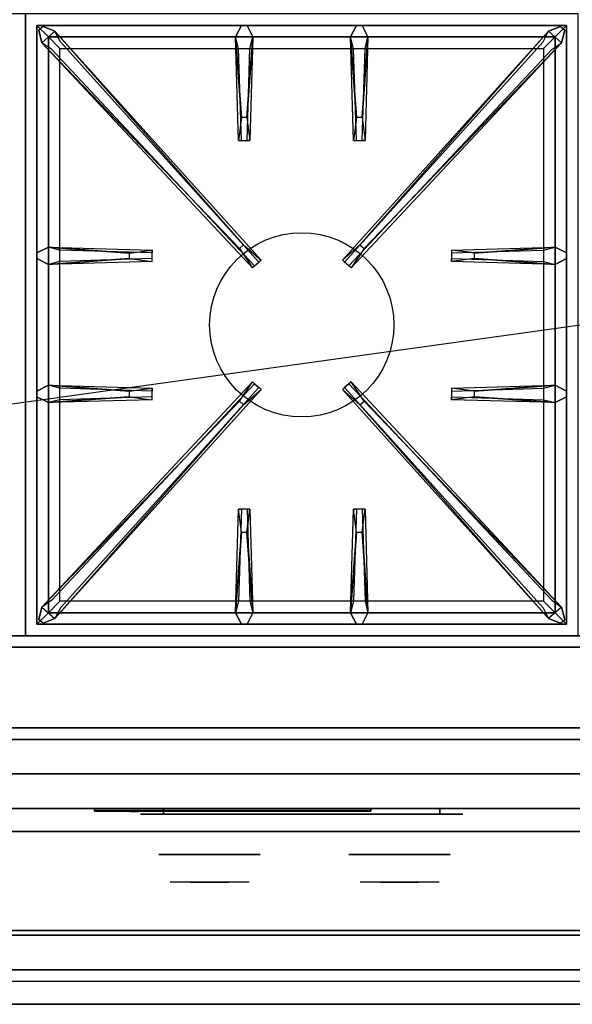
# Model space of a CAD drawing. Extents: x -133 to 133, y -18 to 18.
# Drawn here: x -39 to -27, y -18 to 3 of the extents above; entities that cross this region are included whole.
import ezdxf

# ---------------------------------------------------------------- set-up
doc = ezdxf.new("R2010")
doc.units = 0
doc.layers.get('DEFPOINTS').update_dxf_attribs({"linetype": 'CONTINUOUS'})
for name, color, linetype in [('3D', 254, 'CONTINUOUS'), ('3D-BLACK', 250, 'CONTINUOUS'), ('3D-CASTIRON', 251, 'CONTINUOUS'), ('3D-CHROME', 254, 'CONTINUOUS'), ('3D-FLAT', 7, 'CONTINUOUS'), ('3D-LOGO-SS', 4, 'CONTINUOUS'), ('3D-NON', 43, 'CONTINUOUS'), ('3D-RED', 1, 'CONTINUOUS'), ('3D-VHC', 1, 'CONTINUOUS')]:
    doc.layers.add(name, color=color, linetype=linetype)

msp = doc.modelspace()

# ---------------------------------------------------------------- linework, layer by layer
at = {"layer": '3D'}
msp.add_3dface([(-15.1, -17.75, 36), (-86.9, -17.75, 36), (-86.9, -18.5, 35.25), (-15.1, -18.5, 35.25)], dxfattribs=at)
at = {"layer": '3D-BLACK', "extrusion": (0, 1, 0)}
for centre, start, end in [((36, 30.5, -14.375), 270, 90), ((30, 30.5, -14.375), 90, 270)]:
    msp.add_arc(centre, 0.5, start, end, dxfattribs=at)
at = {"layer": '3D-BLACK'}
for points in [[(-37.5, -14.29, 11.96), (-31.5, -14.29, 11.96), (-31.5, -14.29, 13.04), (-37.5, -14.29, 13.04)], [(-30, -14.375, 30), (-30, -14.25, 30), (-36, -14.25, 30), (-36, -14.375, 30)], [(-36, -14.375, 31), (-36, -14.25, 31), (-30, -14.25, 31), (-30, -14.375, 31)]]:
    msp.add_3dface(points, dxfattribs=at)
at = {"layer": '3D-BLACK', "invisible_edges": 15}
for points in [[(-29.5, -14.375, 30.5), (-29.567, -14.375, 30.25), (-36.433, -14.375, 30.25), (-36.5, -14.375, 30.5)], [(-29.567, -14.375, 30.75), (-29.5, -14.375, 30.5), (-36.5, -14.375, 30.5), (-36.433, -14.375, 30.75)], [(-29.567, -14.375, 30.25), (-29.75, -14.375, 30.067), (-36.25, -14.375, 30.067), (-36.433, -14.375, 30.25)], [(-29.75, -14.375, 30.933), (-29.567, -14.375, 30.75), (-36.433, -14.375, 30.75), (-36.25, -14.375, 30.933)], [(-29.75, -14.375, 30.067), (-30, -14.375, 30), (-36, -14.375, 30), (-36.25, -14.375, 30.067)], [(-30, -14.375, 31), (-29.75, -14.375, 30.933), (-36.25, -14.375, 30.933), (-36, -14.375, 31)]]:
    msp.add_3dface(points, dxfattribs=at)
at = {"layer": '3D-CASTIRON'}
msp.add_circle((-33, -3.75, 35.2), 2, dxfattribs=at)
for points in [[(-39, 3, 35), (-51, 3, 35), (-51, -10.5, 35), (-39, -10.5, 35)], [(-27, 3, 35), (-39, 3, 35), (-39, -10.5, 35), (-27, -10.5, 35)], [(-38.75, 2.75, 35.375), (-38.75, -10.25, 35.375), (-38.5, -10, 35.375), (-38.5, 2.5, 35.375)], [(-27.25, 2.75, 35.375), (-38.75, 2.75, 35.375), (-38.5, 2.5, 35.375), (-27.5, 2.5, 35.375)], [(-38.75, 2.75, 35), (-38.75, -10.25, 35), (-38.75, -10.25, 35.375), (-38.75, 2.75, 35.375)], [(-27.25, 2.75, 35), (-38.75, 2.75, 35), (-38.75, 2.75, 35.375), (-27.25, 2.75, 35.375)], [(-34.353, -2.092, 36), (-38.641, 2.376, 36), (-38.712, 2.646, 35.375), (-38.641, 2.376, 35.375)], [(-38.359, 2.624, 35.375), (-33.883, -2.346, 35.375), (-33.93, -2.387, 35.25), (-38.241, 2.395, 35)], [(-34.31, 0.75, 36), (-34.438, 2.5, 36), (-34.312, 2.75, 35.375), (-34.438, 2.5, 35.375)], [(-27.641, 2.624, 35.375), (-32.117, -2.346, 35.375), (-32.07, -2.387, 35.25), (-27.759, 2.395, 35)], [(-31.81, 0.75, 36), (-31.938, 2.5, 36), (-31.812, 2.75, 35.375), (-31.938, 2.5, 35.375)], [(-31.647, -2.092, 36), (-27.359, 2.376, 36), (-27.288, 2.646, 35.375), (-27.359, 2.376, 35.375)], [(-27.25, -10.25, 35.375), (-27.25, 2.75, 35.375), (-27.5, 2.5, 35.375), (-27.5, -10, 35.375)], [(-27.25, -10.25, 35), (-27.25, 2.75, 35), (-27.25, 2.75, 35.375), (-27.25, -10.25, 35.375)], [(-38.5, 2.5, 35.375), (-38.5, -10, 35.375), (-38.25, -9.75, 35), (-38.25, 2.25, 35)], [(-27.5, 2.5, 35.375), (-38.5, 2.5, 35.375), (-38.25, 2.25, 35), (-27.75, 2.25, 35)], [(-34.062, 2.5, 35.375), (-34.125, 0.25, 35.375), (-34.188, 0.25, 35.25), (-34.125, 2.25, 35)], [(-31.562, 2.5, 35.375), (-31.625, 0.25, 35.375), (-31.688, 0.25, 35.25), (-31.625, 2.25, 35)], [(-27.5, -10, 35.375), (-27.5, 2.5, 35.375), (-27.75, 2.25, 35), (-27.75, -9.75, 35)], [(-38.5, -2.062, 35.375), (-36.25, -2.125, 35.375), (-36.25, -2.188, 35.25), (-38.25, -2.125, 35)], [(-29.25, -2.19, 36), (-27.5, -2.062, 36), (-27.25, -2.188, 35.375), (-27.5, -2.062, 35.375)], [(-36.75, -2.31, 36), (-38.5, -2.438, 36), (-38.75, -2.312, 35.375), (-38.5, -2.438, 35.375)], [(-27.5, -2.438, 35.375), (-29.75, -2.375, 35.375), (-29.75, -2.312, 35.25), (-27.75, -2.375, 35)], [(-38.5, -5.062, 35.375), (-36.25, -5.125, 35.375), (-36.25, -5.188, 35.25), (-38.25, -5.125, 35)], [(-38.359, -10.124, 35.375), (-33.883, -5.154, 35.375), (-33.93, -5.113, 35.25), (-38.241, -9.895, 35)], [(-27.641, -10.124, 35.375), (-32.117, -5.154, 35.375), (-32.07, -5.113, 35.25), (-27.759, -9.895, 35)], [(-29.25, -5.19, 36), (-27.5, -5.062, 36), (-27.25, -5.188, 35.375), (-27.5, -5.062, 35.375)], [(-36.75, -5.31, 36), (-38.5, -5.438, 36), (-38.75, -5.312, 35.375), (-38.5, -5.438, 35.375)], [(-27.5, -5.438, 35.375), (-29.75, -5.375, 35.375), (-29.75, -5.312, 35.25), (-27.75, -5.375, 35)], [(-34.353, -5.408, 36), (-38.641, -9.876, 36), (-38.712, -10.146, 35.375), (-38.641, -9.876, 35.375)], [(-31.647, -5.408, 36), (-27.359, -9.876, 36), (-27.288, -10.146, 35.375), (-27.359, -9.876, 35.375)], [(-34.438, -10, 35.375), (-34.375, -7.75, 35.375), (-34.312, -7.75, 35.25), (-34.375, -9.75, 35)], [(-31.938, -10, 35.375), (-31.875, -7.75, 35.375), (-31.812, -7.75, 35.25), (-31.875, -9.75, 35)], [(-34.19, -8.25, 36), (-34.062, -10, 36), (-34.188, -10.25, 35.375), (-34.062, -10, 35.375)], [(-31.69, -8.25, 36), (-31.562, -10, 36), (-31.688, -10.25, 35.375), (-31.562, -10, 35.375)], [(-38.5, -10, 35.375), (-27.5, -10, 35.375), (-27.75, -9.75, 35), (-38.25, -9.75, 35)], [(-38.75, -10.25, 35.375), (-27.25, -10.25, 35.375), (-27.5, -10, 35.375), (-38.5, -10, 35.375)], [(-38.75, -10.25, 35), (-27.25, -10.25, 35), (-27.25, -10.25, 35.375), (-38.75, -10.25, 35.375)]]:
    msp.add_3dface(points, dxfattribs=at)
for points, invisible_edges in [([(-38.641, 2.376, 36), (-38.359, 2.624, 36), (-38.618, 2.729, 35.375), (-38.712, 2.646, 35.375)], 10), ([(-34.262, -2.013, 36), (-34.354, -2.094, 36), (-38.641, 2.376, 36), (-38.359, 2.624, 36)], 13), ([(-34.262, -2.013, 36), (-38.359, 2.624, 36), (-38.618, 2.729, 35.375), (-38.359, 2.624, 35.375)], 8), ([(-38.359, 2.624, 35.375), (-34.262, -2.013, 36), (-33.883, -2.346, 35.375), (-38.359, 2.624, 35.375)], 4), ([(-34.438, 2.5, 36), (-34.062, 2.5, 36), (-34.188, 2.75, 35.375), (-34.312, 2.75, 35.375)], 10), ([(-34.19, 0.75, 36), (-34.062, 2.5, 36), (-34.188, 2.75, 35.375), (-34.062, 2.5, 35.375)], 8), ([(-27.641, 2.624, 35.375), (-31.738, -2.013, 36), (-32.117, -2.346, 35.375), (-27.641, 2.624, 35.375)], 4), ([(-31.938, 2.5, 36), (-31.562, 2.5, 36), (-31.688, 2.75, 35.375), (-31.812, 2.75, 35.375)], 10), ([(-31.738, -2.013, 36), (-27.641, 2.624, 36), (-27.382, 2.729, 35.375), (-27.641, 2.624, 35.375)], 8), ([(-31.738, -2.013, 36), (-31.646, -2.094, 36), (-27.359, 2.376, 36), (-27.641, 2.624, 36)], 13), ([(-31.69, 0.75, 36), (-31.562, 2.5, 36), (-31.688, 2.75, 35.375), (-31.562, 2.5, 35.375)], 8), ([(-27.359, 2.376, 36), (-27.641, 2.624, 36), (-27.382, 2.729, 35.375), (-27.288, 2.646, 35.375)], 10), ([(-38.641, 2.376, 35.375), (-34.353, -2.092, 36), (-34.071, -2.511, 35.375), (-38.641, 2.376, 35.375)], 1), ([(-38.641, 2.376, 35.375), (-34.071, -2.511, 35.375), (-34.024, -2.47, 35.25), (-38.429, 2.23, 35)], 1), ([(-34.438, 2.5, 35.375), (-34.31, 0.75, 36), (-34.375, 0.25, 35.375), (-34.438, 2.5, 35.375)], 1), ([(-34.438, 2.5, 35.375), (-34.375, 0.25, 35.375), (-34.312, 0.25, 35.25), (-34.375, 2.25, 35)], 1), ([(-34.19, 0.75, 36), (-34.312, 0.75, 36), (-34.438, 2.5, 36), (-34.062, 2.5, 36)], 13), ([(-34.062, 2.5, 35.375), (-34.19, 0.75, 36), (-34.125, 0.25, 35.375), (-34.062, 2.5, 35.375)], 4), ([(-27.359, 2.376, 35.375), (-31.929, -2.511, 35.375), (-31.976, -2.47, 35.25), (-27.571, 2.23, 35)], 1), ([(-31.938, 2.5, 35.375), (-31.81, 0.75, 36), (-31.875, 0.25, 35.375), (-31.938, 2.5, 35.375)], 1), ([(-31.938, 2.5, 35.375), (-31.875, 0.25, 35.375), (-31.812, 0.25, 35.25), (-31.875, 2.25, 35)], 1), ([(-31.69, 0.75, 36), (-31.812, 0.75, 36), (-31.938, 2.5, 36), (-31.562, 2.5, 36)], 13), ([(-27.359, 2.376, 35.375), (-31.647, -2.092, 36), (-31.929, -2.511, 35.375), (-27.359, 2.376, 35.375)], 1), ([(-31.562, 2.5, 35.375), (-31.69, 0.75, 36), (-31.625, 0.25, 35.375), (-31.562, 2.5, 35.375)], 4), ([(-34.375, 0.25, 35.375), (-34.125, 0.25, 35.375), (-34.19, 0.75, 36), (-34.312, 0.75, 36)], 2), ([(-31.875, 0.25, 35.375), (-31.625, 0.25, 35.375), (-31.69, 0.75, 36), (-31.812, 0.75, 36)], 2), ([(-34.312, 0.25, 35.25), (-34.188, 0.25, 35.25), (-34.125, 0.25, 35.375), (-34.375, 0.25, 35.375)], 14), ([(-31.812, 0.25, 35.25), (-31.688, 0.25, 35.25), (-31.625, 0.25, 35.375), (-31.875, 0.25, 35.375)], 14), ([(-36.75, -2.19, 36), (-38.5, -2.062, 36), (-38.75, -2.188, 35.375), (-38.5, -2.062, 35.375)], 8), ([(-38.5, -2.438, 36), (-38.5, -2.062, 36), (-38.75, -2.188, 35.375), (-38.75, -2.312, 35.375)], 10), ([(-38.5, -2.062, 35.375), (-36.75, -2.19, 36), (-36.25, -2.125, 35.375), (-38.5, -2.062, 35.375)], 4), ([(-36.75, -2.19, 36), (-36.75, -2.312, 36), (-38.5, -2.438, 36), (-38.5, -2.062, 36)], 13), ([(-36.25, -2.375, 35.375), (-36.25, -2.125, 35.375), (-36.75, -2.19, 36), (-36.75, -2.312, 36)], 2), ([(-36.25, -2.312, 35.25), (-36.25, -2.188, 35.25), (-36.25, -2.125, 35.375), (-36.25, -2.375, 35.375)], 14), ([(-34.071, -2.511, 35.375), (-33.883, -2.346, 35.375), (-34.262, -2.013, 36), (-34.354, -2.094, 36)], 2), ([(-31.929, -2.511, 35.375), (-32.117, -2.346, 35.375), (-31.738, -2.013, 36), (-31.646, -2.094, 36)], 2), ([(-27.5, -2.062, 35.375), (-29.25, -2.19, 36), (-29.75, -2.125, 35.375), (-27.5, -2.062, 35.375)], 1), ([(-27.5, -2.062, 35.375), (-29.75, -2.125, 35.375), (-29.75, -2.188, 35.25), (-27.75, -2.125, 35)], 1), ([(-29.75, -2.125, 35.375), (-29.75, -2.375, 35.375), (-29.25, -2.31, 36), (-29.25, -2.188, 36)], 2), ([(-29.75, -2.188, 35.25), (-29.75, -2.312, 35.25), (-29.75, -2.375, 35.375), (-29.75, -2.125, 35.375)], 14), ([(-29.25, -2.31, 36), (-29.25, -2.188, 36), (-27.5, -2.062, 36), (-27.5, -2.438, 36)], 13), ([(-27.5, -2.062, 36), (-27.5, -2.438, 36), (-27.25, -2.312, 35.375), (-27.25, -2.188, 35.375)], 10), ([(-38.5, -2.438, 35.375), (-36.75, -2.31, 36), (-36.25, -2.375, 35.375), (-38.5, -2.438, 35.375)], 1), ([(-38.5, -2.438, 35.375), (-36.25, -2.375, 35.375), (-36.25, -2.312, 35.25), (-38.25, -2.375, 35)], 1), ([(-34.024, -2.47, 35.25), (-33.93, -2.387, 35.25), (-33.883, -2.346, 35.375), (-34.071, -2.511, 35.375)], 14), ([(-31.976, -2.47, 35.25), (-32.07, -2.387, 35.25), (-32.117, -2.346, 35.375), (-31.929, -2.511, 35.375)], 14), ([(-27.5, -2.438, 35.375), (-29.25, -2.31, 36), (-29.75, -2.375, 35.375), (-27.5, -2.438, 35.375)], 4), ([(-29.25, -2.31, 36), (-27.5, -2.438, 36), (-27.25, -2.312, 35.375), (-27.5, -2.438, 35.375)], 8), ([(-36.75, -5.19, 36), (-38.5, -5.062, 36), (-38.75, -5.188, 35.375), (-38.5, -5.062, 35.375)], 8), ([(-38.5, -5.438, 36), (-38.5, -5.062, 36), (-38.75, -5.188, 35.375), (-38.75, -5.312, 35.375)], 10), ([(-38.641, -9.876, 35.375), (-34.353, -5.408, 36), (-34.071, -4.989, 35.375), (-38.641, -9.876, 35.375)], 1), ([(-38.641, -9.876, 35.375), (-34.071, -4.989, 35.375), (-34.024, -5.03, 35.25), (-38.429, -9.73, 35)], 1), ([(-38.5, -5.062, 35.375), (-36.75, -5.19, 36), (-36.25, -5.125, 35.375), (-38.5, -5.062, 35.375)], 4), ([(-36.75, -5.19, 36), (-36.75, -5.312, 36), (-38.5, -5.438, 36), (-38.5, -5.062, 36)], 13), ([(-36.25, -5.375, 35.375), (-36.25, -5.125, 35.375), (-36.75, -5.19, 36), (-36.75, -5.312, 36)], 2), ([(-36.25, -5.312, 35.25), (-36.25, -5.188, 35.25), (-36.25, -5.125, 35.375), (-36.25, -5.375, 35.375)], 14), ([(-34.071, -4.989, 35.375), (-33.883, -5.154, 35.375), (-34.262, -5.487, 36), (-34.354, -5.406, 36)], 2), ([(-34.024, -5.03, 35.25), (-33.93, -5.113, 35.25), (-33.883, -5.154, 35.375), (-34.071, -4.989, 35.375)], 14), ([(-31.929, -4.989, 35.375), (-32.117, -5.154, 35.375), (-31.738, -5.487, 36), (-31.646, -5.406, 36)], 2), ([(-31.976, -5.03, 35.25), (-32.07, -5.113, 35.25), (-32.117, -5.154, 35.375), (-31.929, -4.989, 35.375)], 14), ([(-27.359, -9.876, 35.375), (-31.929, -4.989, 35.375), (-31.976, -5.03, 35.25), (-27.571, -9.73, 35)], 1), ([(-27.359, -9.876, 35.375), (-31.647, -5.408, 36), (-31.929, -4.989, 35.375), (-27.359, -9.876, 35.375)], 1), ([(-27.5, -5.062, 35.375), (-29.25, -5.19, 36), (-29.75, -5.125, 35.375), (-27.5, -5.062, 35.375)], 1), ([(-27.5, -5.062, 35.375), (-29.75, -5.125, 35.375), (-29.75, -5.188, 35.25), (-27.75, -5.125, 35)], 1), ([(-29.75, -5.125, 35.375), (-29.75, -5.375, 35.375), (-29.25, -5.31, 36), (-29.25, -5.188, 36)], 2), ([(-29.75, -5.188, 35.25), (-29.75, -5.312, 35.25), (-29.75, -5.375, 35.375), (-29.75, -5.125, 35.375)], 14), ([(-29.25, -5.31, 36), (-29.25, -5.188, 36), (-27.5, -5.062, 36), (-27.5, -5.438, 36)], 13), ([(-27.5, -5.062, 36), (-27.5, -5.438, 36), (-27.25, -5.312, 35.375), (-27.25, -5.188, 35.375)], 10), ([(-38.5, -5.438, 35.375), (-36.75, -5.31, 36), (-36.25, -5.375, 35.375), (-38.5, -5.438, 35.375)], 1), ([(-38.5, -5.438, 35.375), (-36.25, -5.375, 35.375), (-36.25, -5.312, 35.25), (-38.25, -5.375, 35)], 1), ([(-38.359, -10.124, 35.375), (-34.262, -5.487, 36), (-33.883, -5.154, 35.375), (-38.359, -10.124, 35.375)], 4), ([(-27.641, -10.124, 35.375), (-31.738, -5.487, 36), (-32.117, -5.154, 35.375), (-27.641, -10.124, 35.375)], 4), ([(-27.5, -5.438, 35.375), (-29.25, -5.31, 36), (-29.75, -5.375, 35.375), (-27.5, -5.438, 35.375)], 4), ([(-29.25, -5.31, 36), (-27.5, -5.438, 36), (-27.25, -5.312, 35.375), (-27.5, -5.438, 35.375)], 8), ([(-34.262, -5.487, 36), (-34.354, -5.406, 36), (-38.641, -9.876, 36), (-38.359, -10.124, 36)], 13), ([(-34.262, -5.487, 36), (-38.359, -10.124, 36), (-38.618, -10.229, 35.375), (-38.359, -10.124, 35.375)], 8), ([(-31.738, -5.487, 36), (-31.646, -5.406, 36), (-27.359, -9.876, 36), (-27.641, -10.124, 36)], 13), ([(-31.738, -5.487, 36), (-27.641, -10.124, 36), (-27.382, -10.229, 35.375), (-27.641, -10.124, 35.375)], 8), ([(-34.438, -10, 35.375), (-34.31, -8.25, 36), (-34.375, -7.75, 35.375), (-34.438, -10, 35.375)], 4), ([(-34.125, -7.75, 35.375), (-34.375, -7.75, 35.375), (-34.31, -8.25, 36), (-34.188, -8.25, 36)], 2), ([(-34.188, -7.75, 35.25), (-34.312, -7.75, 35.25), (-34.375, -7.75, 35.375), (-34.125, -7.75, 35.375)], 14), ([(-34.062, -10, 35.375), (-34.19, -8.25, 36), (-34.125, -7.75, 35.375), (-34.062, -10, 35.375)], 1), ([(-34.062, -10, 35.375), (-34.125, -7.75, 35.375), (-34.188, -7.75, 35.25), (-34.125, -9.75, 35)], 1), ([(-31.938, -10, 35.375), (-31.81, -8.25, 36), (-31.875, -7.75, 35.375), (-31.938, -10, 35.375)], 4), ([(-31.625, -7.75, 35.375), (-31.875, -7.75, 35.375), (-31.81, -8.25, 36), (-31.688, -8.25, 36)], 2), ([(-31.688, -7.75, 35.25), (-31.812, -7.75, 35.25), (-31.875, -7.75, 35.375), (-31.625, -7.75, 35.375)], 14), ([(-31.562, -10, 35.375), (-31.69, -8.25, 36), (-31.625, -7.75, 35.375), (-31.562, -10, 35.375)], 1), ([(-31.562, -10, 35.375), (-31.625, -7.75, 35.375), (-31.688, -7.75, 35.25), (-31.625, -9.75, 35)], 1), ([(-34.31, -8.25, 36), (-34.438, -10, 36), (-34.312, -10.25, 35.375), (-34.438, -10, 35.375)], 8), ([(-34.31, -8.25, 36), (-34.188, -8.25, 36), (-34.062, -10, 36), (-34.438, -10, 36)], 13), ([(-31.81, -8.25, 36), (-31.938, -10, 36), (-31.812, -10.25, 35.375), (-31.938, -10, 35.375)], 8), ([(-31.81, -8.25, 36), (-31.688, -8.25, 36), (-31.562, -10, 36), (-31.938, -10, 36)], 13), ([(-38.641, -9.876, 36), (-38.359, -10.124, 36), (-38.618, -10.229, 35.375), (-38.712, -10.146, 35.375)], 10), ([(-34.062, -10, 36), (-34.438, -10, 36), (-34.312, -10.25, 35.375), (-34.188, -10.25, 35.375)], 10), ([(-31.562, -10, 36), (-31.938, -10, 36), (-31.812, -10.25, 35.375), (-31.688, -10.25, 35.375)], 10), ([(-27.359, -9.876, 36), (-27.641, -10.124, 36), (-27.382, -10.229, 35.375), (-27.288, -10.146, 35.375)], 10)]:
    msp.add_3dface(points, dxfattribs=dict(at, invisible_edges=invisible_edges))
at = {"layer": '3D-CHROME', "extrusion": (0, -1, 0)}
for centre in [(-35, 30.5, 15.25), (-30.875, 30.5, 15.25)]:
    msp.add_circle(centre, 1.1, dxfattribs=at)
for centre, start, end in [((-35, 30.5, 14.375), 180, 0), ((-35, 30.5, 14.375), 0, 180), ((-30.875, 30.5, 14.375), 180, 0), ((-30.875, 30.5, 14.375), 0, 180)]:
    msp.add_arc(centre, 0.2, start, end, dxfattribs=at)
at = {"layer": '3D-CHROME', "extrusion": (0, 1, 0)}
for centre, radius, start, end in [((35, 30.5, -15.85), 1.1, 218.6926, 321.3074), ((36.177, 30.805, -15.85), 1.042, 136.8322, 252.2226), ((35, 30.5, -15.85), 1.1, 67.7474, 112.2526), ((33.823, 30.805, -15.85), 1.042, 287.7774, 43.1678), ((30.875, 30.5, -15.85), 1.1, 218.6926, 321.3074), ((32.052, 30.805, -15.85), 1.042, 136.8322, 252.2226), ((30.875, 30.5, -15.85), 1.1, 67.7474, 112.2526), ((29.698, 30.805, -15.85), 1.042, 287.7774, 43.1678)]:
    msp.add_arc(centre, radius, start, end, dxfattribs=at)
at = {"layer": '3D-CHROME', "invisible_edges": 15}
for points in [[(-35.358, -15.85, 29.77), (-35.618, -15.85, 29.59), (-35.859, -15.85, 29.812), (-35.549, -15.85, 29.973)], [(-35.177, -15.85, 29.641), (-35.323, -15.85, 29.449), (-35.618, -15.85, 29.59), (-35.358, -15.85, 29.77)], [(-35.162, -15.85, 30.073), (-35.358, -15.85, 29.77), (-35.549, -15.85, 29.973), (-35.31, -15.85, 30.226)], [(-35.282, -15.85, 31.563), (-35.115, -15.85, 31.253), (-35.224, -15.85, 31.228), (-35.417, -15.85, 31.518)], [(-35.068, -15.85, 29.975), (-35.177, -15.85, 29.641), (-35.358, -15.85, 29.77), (-35.162, -15.85, 30.073)], [(-35, -15.85, 29.597), (-35, -15.85, 29.4), (-35.323, -15.85, 29.449), (-35.177, -15.85, 29.641)], [(-35.05, -15.85, 30.455), (-35.162, -15.85, 30.073), (-35.31, -15.85, 30.226), (-35.168, -15.85, 30.543)], [(-35.142, -15.85, 31.591), (-35.047, -15.85, 31.268), (-35.115, -15.85, 31.253), (-35.282, -15.85, 31.563)], [(-35.115, -15.85, 31.253), (-35.034, -15.85, 30.866), (-35.138, -15.85, 30.89), (-35.224, -15.85, 31.228)], [(-35, -15.85, 29.941), (-35, -15.85, 29.597), (-35.177, -15.85, 29.641), (-35.068, -15.85, 29.975)], [(-35.034, -15.85, 30.866), (-35.05, -15.85, 30.455), (-35.168, -15.85, 30.543), (-35.138, -15.85, 30.89)], [(-35.007, -15.85, 30.398), (-35.068, -15.85, 29.975), (-35.162, -15.85, 30.073), (-35.05, -15.85, 30.455)], [(-35, -15.85, 31.6), (-35, -15.85, 31.273), (-35.047, -15.85, 31.268), (-35.142, -15.85, 31.591)], [(-35.047, -15.85, 31.268), (-35, -15.85, 30.85), (-35.034, -15.85, 30.866), (-35.115, -15.85, 31.253)], [(-35, -15.85, 30.378), (-35, -15.85, 29.941), (-35.068, -15.85, 29.975), (-35.007, -15.85, 30.398)], [(-35, -15.85, 30.85), (-35.007, -15.85, 30.398), (-35.05, -15.85, 30.455), (-35.034, -15.85, 30.866)], [(-35, -15.85, 31.273), (-35, -15.85, 30.844), (-35, -15.85, 30.85), (-35.047, -15.85, 31.268)], [(-35, -15.85, 30.844), (-35, -15.85, 30.378), (-35.007, -15.85, 30.398), (-35, -15.85, 30.85)], [(-34.823, -15.85, 29.641), (-34.677, -15.85, 29.449), (-35, -15.85, 29.4), (-35, -15.85, 29.597)], [(-34.932, -15.85, 29.975), (-34.823, -15.85, 29.641), (-35, -15.85, 29.597), (-35, -15.85, 29.941)], [(-34.993, -15.85, 30.398), (-34.932, -15.85, 29.975), (-35, -15.85, 29.941), (-35, -15.85, 30.378)], [(-35, -15.85, 30.85), (-34.993, -15.85, 30.398), (-35, -15.85, 30.378), (-35, -15.85, 30.844)], [(-34.953, -15.85, 31.268), (-35, -15.85, 30.85), (-35, -15.85, 30.844), (-35, -15.85, 31.273)], [(-34.858, -15.85, 31.591), (-34.953, -15.85, 31.268), (-35, -15.85, 31.273), (-35, -15.85, 31.6)], [(-34.966, -15.85, 30.866), (-34.95, -15.85, 30.455), (-34.993, -15.85, 30.398), (-35, -15.85, 30.85)], [(-34.885, -15.85, 31.253), (-34.966, -15.85, 30.866), (-35, -15.85, 30.85), (-34.953, -15.85, 31.268)], [(-34.95, -15.85, 30.455), (-34.838, -15.85, 30.073), (-34.932, -15.85, 29.975), (-34.993, -15.85, 30.398)], [(-34.862, -15.85, 30.89), (-34.832, -15.85, 30.543), (-34.95, -15.85, 30.455), (-34.966, -15.85, 30.866)], [(-34.776, -15.85, 31.228), (-34.862, -15.85, 30.89), (-34.966, -15.85, 30.866), (-34.885, -15.85, 31.253)], [(-34.718, -15.85, 31.563), (-34.885, -15.85, 31.253), (-34.953, -15.85, 31.268), (-34.858, -15.85, 31.591)], [(-34.832, -15.85, 30.543), (-34.69, -15.85, 30.226), (-34.838, -15.85, 30.073), (-34.95, -15.85, 30.455)], [(-34.838, -15.85, 30.073), (-34.642, -15.85, 29.77), (-34.823, -15.85, 29.641), (-34.932, -15.85, 29.975)], [(-34.583, -15.85, 31.518), (-34.776, -15.85, 31.228), (-34.885, -15.85, 31.253), (-34.718, -15.85, 31.563)], [(-34.69, -15.85, 30.226), (-34.451, -15.85, 29.973), (-34.642, -15.85, 29.77), (-34.838, -15.85, 30.073)], [(-34.642, -15.85, 29.77), (-34.382, -15.85, 29.59), (-34.677, -15.85, 29.449), (-34.823, -15.85, 29.641)], [(-34.451, -15.85, 29.973), (-34.141, -15.85, 29.812), (-34.382, -15.85, 29.59), (-34.642, -15.85, 29.77)], [(-31.233, -15.85, 29.77), (-31.493, -15.85, 29.59), (-31.734, -15.85, 29.812), (-31.424, -15.85, 29.973)], [(-31.052, -15.85, 29.641), (-31.198, -15.85, 29.449), (-31.493, -15.85, 29.59), (-31.233, -15.85, 29.77)], [(-31.037, -15.85, 30.073), (-31.233, -15.85, 29.77), (-31.424, -15.85, 29.973), (-31.185, -15.85, 30.226)], [(-31.157, -15.85, 31.563), (-30.99, -15.85, 31.253), (-31.099, -15.85, 31.228), (-31.292, -15.85, 31.518)], [(-30.943, -15.85, 29.975), (-31.052, -15.85, 29.641), (-31.233, -15.85, 29.77), (-31.037, -15.85, 30.073)], [(-30.875, -15.85, 29.597), (-30.875, -15.85, 29.4), (-31.198, -15.85, 29.449), (-31.052, -15.85, 29.641)], [(-30.925, -15.85, 30.455), (-31.037, -15.85, 30.073), (-31.185, -15.85, 30.226), (-31.043, -15.85, 30.543)], [(-31.017, -15.85, 31.591), (-30.922, -15.85, 31.268), (-30.99, -15.85, 31.253), (-31.157, -15.85, 31.563)], [(-30.99, -15.85, 31.253), (-30.909, -15.85, 30.866), (-31.013, -15.85, 30.89), (-31.099, -15.85, 31.228)], [(-30.875, -15.85, 29.941), (-30.875, -15.85, 29.597), (-31.052, -15.85, 29.641), (-30.943, -15.85, 29.975)], [(-30.909, -15.85, 30.866), (-30.925, -15.85, 30.455), (-31.043, -15.85, 30.543), (-31.013, -15.85, 30.89)], [(-30.882, -15.85, 30.398), (-30.943, -15.85, 29.975), (-31.037, -15.85, 30.073), (-30.925, -15.85, 30.455)], [(-30.875, -15.85, 31.6), (-30.875, -15.85, 31.273), (-30.922, -15.85, 31.268), (-31.017, -15.85, 31.591)], [(-30.922, -15.85, 31.268), (-30.875, -15.85, 30.85), (-30.909, -15.85, 30.866), (-30.99, -15.85, 31.253)], [(-30.875, -15.85, 30.378), (-30.875, -15.85, 29.941), (-30.943, -15.85, 29.975), (-30.882, -15.85, 30.398)], [(-30.875, -15.85, 30.85), (-30.882, -15.85, 30.398), (-30.925, -15.85, 30.455), (-30.909, -15.85, 30.866)], [(-30.875, -15.85, 31.273), (-30.875, -15.85, 30.844), (-30.875, -15.85, 30.85), (-30.922, -15.85, 31.268)], [(-30.875, -15.85, 30.844), (-30.875, -15.85, 30.378), (-30.882, -15.85, 30.398), (-30.875, -15.85, 30.85)], [(-30.698, -15.85, 29.641), (-30.552, -15.85, 29.449), (-30.875, -15.85, 29.4), (-30.875, -15.85, 29.597)], [(-30.807, -15.85, 29.975), (-30.698, -15.85, 29.641), (-30.875, -15.85, 29.597), (-30.875, -15.85, 29.941)], [(-30.868, -15.85, 30.398), (-30.807, -15.85, 29.975), (-30.875, -15.85, 29.941), (-30.875, -15.85, 30.378)], [(-30.875, -15.85, 30.85), (-30.868, -15.85, 30.398), (-30.875, -15.85, 30.378), (-30.875, -15.85, 30.844)], [(-30.828, -15.85, 31.268), (-30.875, -15.85, 30.85), (-30.875, -15.85, 30.844), (-30.875, -15.85, 31.273)], [(-30.733, -15.85, 31.591), (-30.828, -15.85, 31.268), (-30.875, -15.85, 31.273), (-30.875, -15.85, 31.6)], [(-30.841, -15.85, 30.866), (-30.825, -15.85, 30.455), (-30.868, -15.85, 30.398), (-30.875, -15.85, 30.85)], [(-30.76, -15.85, 31.253), (-30.841, -15.85, 30.866), (-30.875, -15.85, 30.85), (-30.828, -15.85, 31.268)], [(-30.825, -15.85, 30.455), (-30.713, -15.85, 30.073), (-30.807, -15.85, 29.975), (-30.868, -15.85, 30.398)], [(-30.737, -15.85, 30.89), (-30.707, -15.85, 30.543), (-30.825, -15.85, 30.455), (-30.841, -15.85, 30.866)], [(-30.651, -15.85, 31.228), (-30.737, -15.85, 30.89), (-30.841, -15.85, 30.866), (-30.76, -15.85, 31.253)], [(-30.593, -15.85, 31.563), (-30.76, -15.85, 31.253), (-30.828, -15.85, 31.268), (-30.733, -15.85, 31.591)], [(-30.707, -15.85, 30.543), (-30.565, -15.85, 30.226), (-30.713, -15.85, 30.073), (-30.825, -15.85, 30.455)], [(-30.713, -15.85, 30.073), (-30.517, -15.85, 29.77), (-30.698, -15.85, 29.641), (-30.807, -15.85, 29.975)], [(-30.458, -15.85, 31.518), (-30.651, -15.85, 31.228), (-30.76, -15.85, 31.253), (-30.593, -15.85, 31.563)], [(-30.565, -15.85, 30.226), (-30.326, -15.85, 29.973), (-30.517, -15.85, 29.77), (-30.713, -15.85, 30.073)], [(-30.517, -15.85, 29.77), (-30.257, -15.85, 29.59), (-30.552, -15.85, 29.449), (-30.698, -15.85, 29.641)], [(-30.326, -15.85, 29.973), (-30.016, -15.85, 29.812), (-30.257, -15.85, 29.59), (-30.517, -15.85, 29.77)]]:
    msp.add_3dface(points, dxfattribs=at)
at = {"layer": '3D-FLAT'}
for points in [[(-50.9, -12.75, 26.8), (-15.1, -12.75, 26.8), (-15.1, 16.4, 26.8), (-50.9, 16.4, 26.8)], [(-50.9, -12.75, 6), (-15.1, -12.75, 6), (-15.1, 16.4, 6), (-50.9, 16.4, 6)], [(-21, 12.5, 25), (-21, -12.5, 25), (-48, -12.5, 25), (-48, 12.5, 25)], [(-48, 12.5, 11), (-48, -12.5, 11), (-21, -12.5, 11), (-21, 12.5, 11)], [(-15.1, -10.5, 36), (-86.9, -10.5, 36), (-86.9, -16.9, 36), (-15.1, -16.9, 36)], [(-15.1, -10.75, 27), (-50.9, -10.75, 27), (-50.9, -13.5, 27), (-15.1, -13.5, 27)], [(-15.1, -17, 36), (-86.9, -17, 36), (-86.9, -17.75, 36), (-15.1, -17.75, 36)], [(-15.1, -18.5, 34.5), (-86.9, -18.5, 34.5), (-86.9, -18, 34.5), (-15.1, -18, 34.5)]]:
    msp.add_3dface(points, dxfattribs=at)
at = {"layer": '3D-LOGO-SS'}
for points in [[(-37.5, -14.25, 11.96), (-37.5, -14.31, 11.96), (-31.5, -14.31, 11.96), (-31.5, -14.25, 11.96)], [(-31.5, -14.25, 13.04), (-31.5, -14.31, 13.04), (-37.5, -14.31, 13.04), (-37.5, -14.25, 13.04)], [(-37.5, -14.25, 13.04), (-37.5, -14.31, 13.04), (-37.5, -14.31, 11.96), (-37.5, -14.25, 11.96)], [(-37.013, -14.31, 12.936), (-37.013, -14.31, 12.936), (-36.774, -14.31, 12.936)], [(-36.756, -14.31, 12.036), (-36.756, -14.31, 12.036), (-36.498, -14.31, 12.036)], [(-36.48, -14.31, 12.936), (-36.48, -14.31, 12.936), (-36.24, -14.31, 12.936)], [(-36.075, -14.31, 12.936), (-36.075, -14.31, 12.936), (-35.835, -14.31, 12.936)], [(-35.78, -14.31, 12.034), (-35.78, -14.31, 12.034), (-35.633, -14.31, 12.034)], [(-35.578, -14.31, 12.936), (-35.578, -14.31, 12.936), (-35.338, -14.31, 12.936)], [(-35.173, -14.31, 12.036), (-35.173, -14.31, 12.036), (-34.584, -14.31, 12.036)], [(-35.173, -14.31, 12.936), (-35.173, -14.31, 12.936), (-34.933, -14.31, 12.936)], [(-34.232, -14.31, 12.036), (-34.232, -14.31, 12.036), (-33.678, -14.31, 12.036)], [(-34.232, -14.31, 12.936), (-34.232, -14.31, 12.936), (-33.678, -14.31, 12.936)], [(-33.678, -14.31, 12.283), (-33.678, -14.31, 12.283), (-33.678, -14.31, 12.036)], [(-33.479, -14.31, 12.036), (-33.479, -14.31, 12.036), (-33.221, -14.31, 12.036)], [(-33.059, -14.31, 12.353), (-32.917, -14.31, 12.63), (-32.917, -14.31, 12.353), (-33.059, -14.31, 12.353)], [(-32.917, -14.31, 12.036), (-32.917, -14.31, 12.036), (-32.669, -14.31, 12.036)], [(-32.669, -14.31, 12.936), (-32.669, -14.31, 12.936), (-32.871, -14.31, 12.936)], [(-32.503, -14.31, 12.936), (-32.503, -14.31, 12.936), (-31.947, -14.31, 12.936)], [(-32.503, -14.31, 12.036), (-32.503, -14.31, 12.036), (-32.264, -14.31, 12.036)], [(-32.006, -14.31, 12.036), (-32.006, -14.31, 12.036), (-31.767, -14.31, 12.036)], [(-31.767, -14.31, 12.036), (-31.767, -14.31, 12.036), (-31.767, -14.31, 12.756)], [(-31.5, -14.25, 11.96), (-31.5, -14.31, 11.96), (-31.5, -14.31, 13.04), (-31.5, -14.25, 13.04)]]:
    msp.add_3dface(points, dxfattribs=at)
for points, invisible_edges in [([(-37.5, -14.31, 13.04), (-37.013, -14.31, 12.936), (-36.756, -14.31, 12.036), (-37.5, -14.31, 11.96)], 5), ([(-37.5, -14.31, 13.04), (-37.013, -14.31, 12.936), (-31.767, -14.31, 12.936), (-31.5, -14.31, 13.04)], 7), ([(-37.5, -14.31, 11.96), (-36.756, -14.31, 12.036), (-31.767, -14.31, 12.036), (-31.5, -14.31, 11.96)], 7), ([(-36.774, -14.31, 12.936), (-36.627, -14.31, 12.363), (-36.48, -14.31, 12.936), (-36.774, -14.31, 12.936)], 4), ([(-36.498, -14.31, 12.036), (-36.065, -14.31, 12.269), (-36.075, -14.31, 12.31), (-36.498, -14.31, 12.036)], 5), ([(-36.019, -14.31, 12.177), (-36.047, -14.31, 12.228), (-36.065, -14.31, 12.269), (-36.498, -14.31, 12.036)], 12), ([(-35.918, -14.31, 12.085), (-35.955, -14.31, 12.105), (-36.019, -14.31, 12.177), (-36.498, -14.31, 12.036)], 12), ([(-35.78, -14.31, 12.034), (-35.854, -14.31, 12.054), (-35.918, -14.31, 12.085), (-36.498, -14.31, 12.036)], 12), ([(-36.24, -14.31, 12.936), (-36.075, -14.31, 12.936), (-36.075, -14.31, 12.31), (-36.498, -14.31, 12.036)], 5), ([(-35.792, -14.31, 12.371), (-35.835, -14.31, 12.371), (-35.835, -14.31, 12.371), (-35.813, -14.31, 12.311)], 9), ([(-35.578, -14.31, 12.936), (-35.835, -14.31, 12.936), (-35.835, -14.31, 12.371), (-35.578, -14.31, 12.371)], 5), ([(-35.749, -14.31, 12.371), (-35.792, -14.31, 12.371), (-35.813, -14.31, 12.311), (-35.767, -14.31, 12.267)], 11), ([(-35.706, -14.31, 12.371), (-35.749, -14.31, 12.371), (-35.767, -14.31, 12.267), (-35.706, -14.31, 12.248)], 11), ([(-35.663, -14.31, 12.371), (-35.706, -14.31, 12.371), (-35.706, -14.31, 12.248), (-35.646, -14.31, 12.267)], 11), ([(-35.621, -14.31, 12.371), (-35.663, -14.31, 12.371), (-35.646, -14.31, 12.267), (-35.597, -14.31, 12.309)], 11), ([(-35.633, -14.31, 12.034), (-35.559, -14.31, 12.054), (-35.486, -14.31, 12.085), (-35.173, -14.31, 12.036)], 12), ([(-35.578, -14.31, 12.371), (-35.621, -14.31, 12.371), (-35.597, -14.31, 12.309), (-35.578, -14.31, 12.371)], 11), ([(-35.486, -14.31, 12.085), (-35.449, -14.31, 12.115), (-35.394, -14.31, 12.177), (-35.173, -14.31, 12.036)], 12), ([(-35.173, -14.31, 12.036), (-35.394, -14.31, 12.177), (-35.347, -14.31, 12.269), (-35.338, -14.31, 12.32)], 9), ([(-35.338, -14.31, 12.936), (-35.173, -14.31, 12.936), (-35.173, -14.31, 12.036), (-35.338, -14.31, 12.32)], 5), ([(-34.933, -14.31, 12.936), (-34.316, -14.31, 12.901), (-34.342, -14.31, 12.862), (-34.352, -14.31, 12.816)], 9), ([(-34.933, -14.31, 12.936), (-34.232, -14.31, 12.936), (-34.278, -14.31, 12.927), (-34.316, -14.31, 12.901)], 9), ([(-34.352, -14.31, 12.156), (-34.352, -14.31, 12.816), (-34.933, -14.31, 12.936), (-34.352, -14.31, 12.156)], 6), ([(-34.933, -14.31, 12.936), (-34.933, -14.31, 12.282), (-34.584, -14.31, 12.282), (-34.352, -14.31, 12.156)], 12), ([(-34.584, -14.31, 12.282), (-34.316, -14.31, 12.071), (-34.584, -14.31, 12.036), (-34.584, -14.31, 12.282)], 3), ([(-34.352, -14.31, 12.156), (-34.342, -14.31, 12.11), (-34.316, -14.31, 12.071), (-34.584, -14.31, 12.282)], 12), ([(-34.584, -14.31, 12.036), (-34.232, -14.31, 12.036), (-34.278, -14.31, 12.045), (-34.316, -14.31, 12.071)], 9), ([(-33.678, -14.31, 12.283), (-34.058, -14.31, 12.283), (-34.058, -14.31, 12.688), (-33.678, -14.31, 12.688)], 8), ([(-32.915, -14.31, 12.932), (-32.871, -14.31, 12.936), (-33.678, -14.31, 12.936), (-33.678, -14.31, 12.895)], 10), ([(-32.957, -14.31, 12.92), (-32.915, -14.31, 12.932), (-33.678, -14.31, 12.895), (-33.678, -14.31, 12.853)], 10), ([(-32.997, -14.31, 12.901), (-32.957, -14.31, 12.92), (-33.678, -14.31, 12.853), (-33.678, -14.31, 12.812)], 10), ([(-33.032, -14.31, 12.875), (-32.997, -14.31, 12.901), (-33.678, -14.31, 12.812), (-33.678, -14.31, 12.771)], 10), ([(-33.062, -14.31, 12.843), (-33.032, -14.31, 12.875), (-33.678, -14.31, 12.771), (-33.678, -14.31, 12.73)], 10), ([(-33.085, -14.31, 12.805), (-33.062, -14.31, 12.843), (-33.678, -14.31, 12.73), (-33.678, -14.31, 12.688)], 10), ([(-33.678, -14.31, 12.688), (-33.678, -14.31, 12.036), (-33.479, -14.31, 12.036), (-33.085, -14.31, 12.805)], 11), ([(-32.917, -14.31, 12.036), (-32.917, -14.31, 12.159), (-33.158, -14.31, 12.159), (-33.221, -14.31, 12.036)], 8), ([(-32.669, -14.31, 12.936), (-32.503, -14.31, 12.936), (-32.503, -14.31, 12.036), (-32.669, -14.31, 12.036)], 5), ([(-32.264, -14.31, 12.688), (-32.036, -14.31, 12.688), (-32.015, -14.31, 12.68), (-32.006, -14.31, 12.658)], 8), ([(-32.264, -14.31, 12.036), (-32.264, -14.31, 12.688), (-32.006, -14.31, 12.658), (-32.006, -14.31, 12.036)], 10), ([(-31.947, -14.31, 12.936), (-31.878, -14.31, 12.922), (-31.82, -14.31, 12.883), (-31.767, -14.31, 12.936)], 12), ([(-31.82, -14.31, 12.883), (-31.781, -14.31, 12.825), (-31.767, -14.31, 12.756), (-31.767, -14.31, 12.936)], 12), ([(-31.5, -14.31, 11.96), (-31.767, -14.31, 12.036), (-31.767, -14.31, 12.936), (-31.5, -14.31, 13.04)], 7)]:
    msp.add_3dface(points, dxfattribs=dict(at, invisible_edges=invisible_edges))
at = {"layer": '3D-NON'}
for points in [[(-15.1, -10.5, 35), (-86.9, -10.5, 35), (-86.9, -10.5, 36), (-15.1, -10.5, 36)], [(-15.1, -10.5, 27), (-15.1, -10.5, 35), (-50.9, -10.5, 35), (-50.9, -10.5, 27)], [(-15.1, -10.75, 35.75), (-50.9, -10.75, 35.75), (-50.9, -10.75, 27), (-15.1, -10.75, 27)], [(-50.9, -12.75, 6), (-15.1, -12.75, 6), (-15.1, -12.75, 26.8), (-50.9, -12.75, 26.8)], [(-50.9, -12.75, 9.5), (-50.9, -12.75, 10), (-15.1, -12.75, 10), (-15.1, -12.75, 9.5)], [(-50.9, -12.75, 6), (-50.9, -12.75, 9.5), (-15.1, -12.75, 9.5), (-15.1, -12.75, 6)], [(-49.25, -12.75, 25.5), (-49.25, -12.75, 26.5), (-19.75, -12.75, 26.5), (-19.75, -12.75, 25.5)], [(-49.25, -12.75, 10.5), (-49.25, -12.75, 25.5), (-19.75, -12.75, 25.5), (-19.75, -12.75, 10.5)], [(-15.1, -16.9, 36), (-86.9, -16.9, 36), (-86.9, -16.9, 34.75), (-15.1, -16.9, 34.75)], [(-15.1, -17, 34.75), (-86.9, -17, 34.75), (-86.9, -17, 36), (-15.1, -17, 36)], [(-15.1, -18.5, 35.25), (-86.9, -18.5, 35.25), (-86.9, -18.5, 34.5), (-15.1, -18.5, 34.5)]]:
    msp.add_3dface(points, dxfattribs=at)
at = {"layer": '3D-RED'}
for points, invisible_edges in [([(-36.634, -14.316, 12.754), (-36.722, -14.316, 12.911), (-36.727, -14.316, 12.954), (-36.695, -14.316, 12.983)], 8), ([(-36.695, -14.316, 12.983), (-36.653, -14.316, 12.975), (-36.634, -14.316, 12.937), (-36.634, -14.316, 12.754)], 12), ([(-36.572, -14.316, 12.983), (-36.541, -14.316, 12.954), (-36.545, -14.316, 12.911), (-36.634, -14.316, 12.754)], 8), ([(-36.634, -14.316, 12.754), (-36.633, -14.316, 12.937), (-36.614, -14.316, 12.975), (-36.572, -14.316, 12.983)], 9)]:
    msp.add_3dface(points, dxfattribs=dict(at, invisible_edges=invisible_edges))
at = {"layer": '3D-VHC'}
for points in [[(-50.9, -14.25, 10), (-50.9, -12.75, 10), (-15.1, -12.75, 10), (-15.1, -14.25, 10)], [(-50.9, -14.75, 9.5), (-50.9, -12.75, 9.5), (-15.1, -12.75, 9.5), (-15.1, -14.75, 9.5)], [(-50.9, -14.75, 9.5), (-50.9, -12.75, 9.5), (-15.1, -12.75, 9.5), (-15.1, -14.75, 9.5)], [(-50.9, -14.75, 6), (-50.9, -12.75, 6), (-15.1, -12.75, 6), (-15.1, -14.75, 6)], [(-49.25, -13.5, 26.5), (-49.25, -12.75, 26.5), (-19.75, -12.75, 26.5), (-19.75, -13.5, 26.5)], [(-49.25, -14.25, 25.5), (-49.25, -12.75, 25.5), (-19.75, -12.75, 25.5), (-19.75, -14.25, 25.5)], [(-49.25, -14.25, 25.5), (-49.25, -12.75, 25.5), (-19.75, -12.75, 25.5), (-19.75, -14.25, 25.5)], [(-49.25, -14.25, 10.5), (-49.25, -12.75, 10.5), (-19.75, -12.75, 10.5), (-19.75, -14.25, 10.5)], [(-15.1, -13.5, 27), (-50.9, -13.5, 27), (-50.9, -14.25, 27.75), (-15.1, -14.25, 27.75)], [(-49.25, -13.5, 26.5), (-49.25, -14.25, 25.5), (-19.75, -14.25, 25.5), (-19.75, -13.5, 26.5)], [(-50.9, -14.25, 10), (-50.9, -14.75, 9.5), (-15.1, -14.75, 9.5), (-15.1, -14.25, 10)], [(-15.1, -14.25, 27.75), (-50.9, -14.25, 27.75), (-50.9, -14.25, 35.75), (-15.1, -14.25, 35.75)], [(-49.25, -14.25, 25.5), (-49.25, -14.25, 10.5), (-19.75, -14.25, 10.5), (-19.75, -14.25, 25.5)], [(-50.9, -14.75, 9.5), (-50.9, -14.75, 6), (-15.1, -14.75, 6), (-15.1, -14.75, 9.5)]]:
    msp.add_3dface(points, dxfattribs=at)
at = {"layer": 'DEFPOINTS', "color": 6}
msp.add_line((-133, -18.5), (133, 18.5), dxfattribs=at)

doc.saveas('drawing.dxf')
